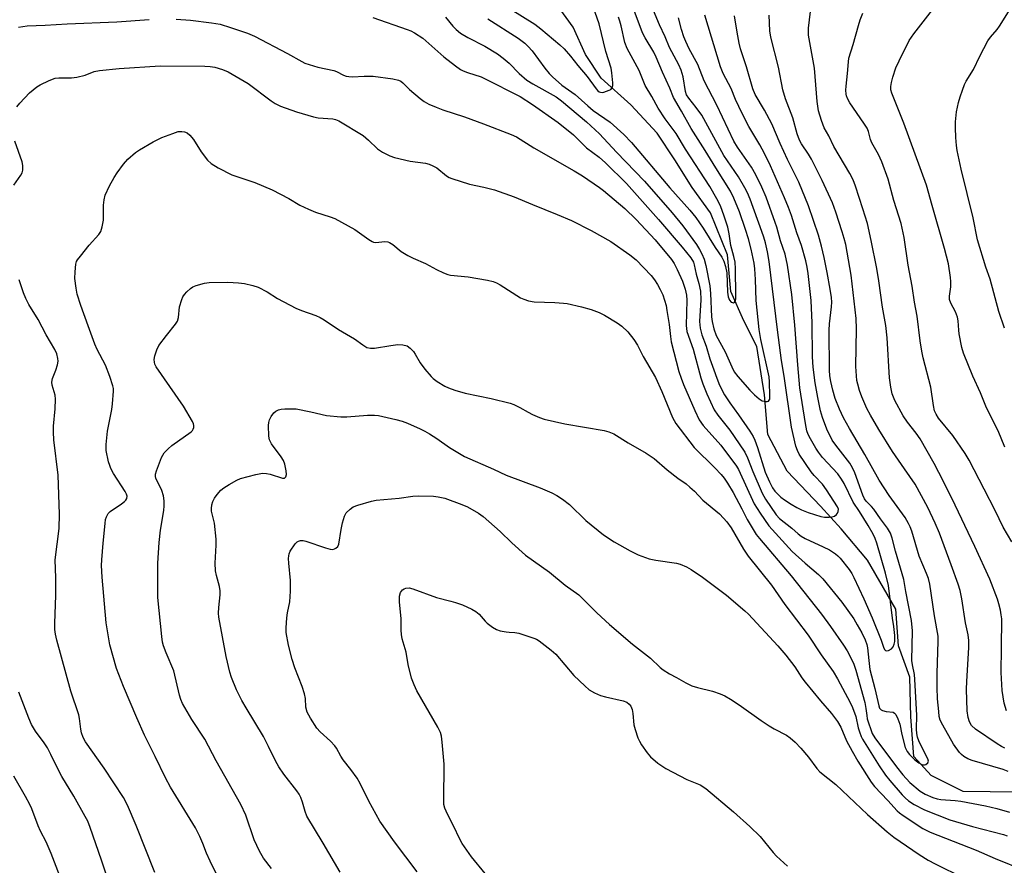
# Model space of a CAD drawing. Units: inches. Extents: x 1159771 to 1165771, y 533460 to 537461.
# Drawn here: x 1160534 to 1160826, y 536229 to 536479 of the extents above; entities that cross this region are included whole.
import ezdxf

# ---------------------------------------------------------------- set-up
doc = ezdxf.new("R2010")
doc.units = ezdxf.units.IN
doc.header["$MEASUREMENT"] = 0
doc.layers.add('HYDRO-Single Line Stream', color=4, linetype='Continuous')
doc.layers.add('Undefined', color=1, linetype='Continuous')

msp = doc.modelspace()

# ---------------------------------------------------------------- linework, layer by layer
at = {"layer": 'HYDRO-Single Line Stream'}
msp.add_lwpolyline([(1160829.56, 536250.32), (1160813.59, 536250.54), (1160804.12, 536255.26), (1160798.97, 536260.9), (1160798.08, 536272.65), (1160797.85, 536284.35), (1160794.47, 536293.66), (1160793.63, 536304.45), (1160785.23, 536318.99), (1160777.44, 536328.31), (1160771.33, 536335.04), (1160761.5, 536345.39), (1160755.73, 536356.25), (1160754.79, 536367.99), (1160752.51, 536382.24), (1160748.62, 536389.84), (1160744.77, 536398.53), (1160743.83, 536409.46), (1160738.77, 536421.84), (1160733.31, 536429.33), (1160728.14, 536437.59), (1160722.96, 536445.51), (1160715.18, 536453.84), (1160706.36, 536461.74), (1160701.71, 536468.76), (1160698.05, 536476.84), (1160693.17, 536483.62)], dxfattribs=at)
at = {"layer": 'Undefined'}
for points, elevation in [([(1160672.93, 536486.4), (1160686.68, 536477.73), (1160688.45, 536476.38), (1160694.14, 536471.62), (1160695.39, 536470.39), (1160697.32, 536468.22), (1160699.41, 536465.54), (1160702.25, 536462.23), (1160704.89, 536458.56), (1160705.4, 536457.98), (1160705.77, 536457.71), (1160706.16, 536457.56), (1160706.66, 536457.53), (1160707.19, 536457.62), (1160708.76, 536458.16), (1160709.21, 536458.43), (1160709.62, 536458.88), (1160709.8, 536459.56), (1160709.8, 536460.41), (1160709.53, 536463.36), (1160709.3, 536464.72), (1160707.79, 536469.66), (1160705.77, 536477.86), (1160701.86, 536489.07)], 292), ([(1160825.96, 536352.51), (1160823.95, 536357.32), (1160820.56, 536364.09), (1160818.73, 536368.56), (1160816.5, 536373.54), (1160813.72, 536380.32), (1160813.22, 536381.99), (1160812.46, 536386), (1160812.31, 536387.16), (1160812.15, 536389.84), (1160811.96, 536390.99), (1160811.36, 536392.57), (1160809.92, 536395.16), (1160809.55, 536396.17), (1160809.53, 536397.15), (1160809.92, 536399.91), (1160809.95, 536401.58), (1160809.89, 536402.71), (1160809.21, 536406.73), (1160808.08, 536411.26), (1160804.38, 536424), (1160802.77, 536430.09), (1160796.06, 536448.46), (1160792.51, 536457.27), (1160792.22, 536458.32), (1160792.15, 536459.3), (1160792.33, 536460.42), (1160792.75, 536462.09), (1160793.67, 536464.81), (1160794.61, 536466.92), (1160797.65, 536472.93), (1160798.94, 536474.91), (1160805.89, 536483.77)], 312), ([(1160825.8, 536387.67), (1160824.13, 536392.69), (1160821.62, 536402.2), (1160820.32, 536405.75), (1160817.85, 536413.86), (1160816.56, 536420.34), (1160813.03, 536434.76), (1160811.86, 536440.33), (1160811.63, 536441.83), (1160811.46, 536444.15), (1160811.31, 536447.06), (1160811.35, 536448.84), (1160811.62, 536451.82), (1160812.26, 536454.57), (1160812.71, 536456.21), (1160813.37, 536458.2), (1160814, 536459.89), (1160814.46, 536460.84), (1160816.67, 536464.33), (1160818.51, 536468.22), (1160820.95, 536472.8), (1160821.73, 536473.92), (1160823.67, 536476.2), (1160824.35, 536477.11), (1160829.5, 536485.43)], 314), ([(1160638.69, 536479.69), (1160648.89, 536476.16), (1160650, 536475.72), (1160651.04, 536475.18), (1160653.49, 536473.55), (1160659.74, 536468.05), (1160663.25, 536465.36), (1160664.71, 536464.34), (1160665.47, 536463.94), (1160666.79, 536463.42), (1160670.79, 536462.12), (1160671.84, 536461.7), (1160682.36, 536456.34), (1160686.05, 536454), (1160693.62, 536448.59), (1160698.15, 536444.95), (1160702, 536441.09), (1160705.79, 536438.39), (1160707.69, 536436.69), (1160713.82, 536430.59), (1160723.38, 536419.87), (1160730.37, 536411.67), (1160732.9, 536408.51), (1160733.67, 536407.23), (1160733.92, 536406.47), (1160734.55, 536403.75), (1160735.33, 536400.92), (1160735.77, 536398.69), (1160735.85, 536396.08), (1160735.5, 536389.72), (1160735.68, 536387.75), (1160736.23, 536385.76), (1160737.42, 536382.34), (1160738.54, 536378.66), (1160739.69, 536375.34), (1160740.58, 536372.86), (1160741.41, 536370.84), (1160742.89, 536367.97), (1160744.47, 536365.61), (1160747.09, 536362.09), (1160750.44, 536357.19), (1160751.4, 536355.63), (1160751.86, 536354.59), (1160752.65, 536352.39), (1160754.97, 536345.09), (1160756.25, 536342.16), (1160757.16, 536340.44), (1160757.83, 536339.48), (1160758.57, 536338.6), (1160759.57, 536337.68), (1160760.69, 536336.84), (1160762.62, 536335.57), (1160764.3, 536334.58), (1160765.71, 536333.88), (1160767.7, 536333.07), (1160771.42, 536331.89), (1160772.54, 536331.75), (1160773.95, 536331.76), (1160774.77, 536331.83), (1160775.51, 536332.06), (1160776.11, 536332.55), (1160776.41, 536332.97), (1160776.62, 536333.42), (1160776.64, 536334.07), (1160776.34, 536334.78), (1160773.14, 536339.8), (1160771.89, 536341.47), (1160769.44, 536344.05), (1160768.57, 536345.16), (1160765, 536350.41), (1160764.48, 536351.44), (1160764.04, 536352.74), (1160762.79, 536358.36), (1160760.53, 536373.53), (1160759.74, 536378.14), (1160758.56, 536387.23), (1160756.13, 536407.48), (1160755.63, 536410.3), (1160755.04, 536412.96), (1160754.58, 536414.66), (1160754, 536416.35), (1160750.52, 536425.95), (1160749.72, 536427.8), (1160748.93, 536429.31), (1160747.08, 536432.5), (1160742.68, 536438.89), (1160736.17, 536450.75), (1160734.55, 536453.11), (1160732.32, 536455.81), (1160731.68, 536456.82), (1160731.38, 536457.85), (1160730.64, 536462.13), (1160730.03, 536464.07), (1160729.35, 536465.65), (1160726.63, 536470.84), (1160725.28, 536473.99), (1160723.6, 536477.58), (1160721.9, 536481.83)], 298), ([(1160660.26, 536479.8), (1160662.37, 536477.16), (1160663.36, 536476.19), (1160664.64, 536475.12), (1160666.86, 536473.79), (1160671.87, 536471.24), (1160675.62, 536468.97), (1160677.29, 536467.72), (1160679.14, 536466.21), (1160682.02, 536463.15), (1160684.38, 536461.16), (1160686.15, 536460.03), (1160693.02, 536456.21), (1160694.65, 536455.07), (1160702.02, 536448.77), (1160705.86, 536445.29), (1160710.9, 536439.83), (1160719.16, 536431.28), (1160727.42, 536421.86), (1160730.53, 536418), (1160734.59, 536412.49), (1160735.49, 536411.03), (1160736.15, 536409.72), (1160736.85, 536408.1), (1160737.41, 536406.28), (1160738.53, 536400.29), (1160738.78, 536397.99), (1160739, 536391.08), (1160739.2, 536389.71), (1160739.69, 536387.55), (1160740.42, 536385.58), (1160743.14, 536380.7), (1160745.09, 536376.26), (1160745.8, 536374.81), (1160746.82, 536373.42), (1160750.38, 536369.35), (1160751.82, 536367.93), (1160753.13, 536366.79), (1160754.08, 536366.22), (1160755.1, 536365.99), (1160755.57, 536366), (1160755.95, 536366.13), (1160756.28, 536366.64), (1160756.37, 536367.69), (1160756.27, 536371.86), (1160756.15, 536373.25), (1160753.64, 536384.36), (1160753.18, 536387.29), (1160752.32, 536395.87), (1160752.11, 536402.13), (1160751.88, 536405.29), (1160751.67, 536406.94), (1160750.79, 536411.07), (1160749.98, 536414.15), (1160749.14, 536416.95), (1160747.33, 536422.16), (1160745.7, 536426.22), (1160744.65, 536428.26), (1160740.29, 536435.17), (1160737.21, 536440.34), (1160733.04, 536446.8), (1160730.18, 536452.02), (1160727.79, 536456.02), (1160726.66, 536458.81), (1160724.53, 536463.57), (1160722.69, 536468.01), (1160721.93, 536469.43), (1160719.36, 536473.7), (1160718.62, 536475.15), (1160716.13, 536481.82)], 296), ([(1160826.46, 536274.42), (1160825.76, 536276.63), (1160825.13, 536280.43), (1160824.86, 536285.69), (1160824.98, 536293.01), (1160825.01, 536301.58), (1160824.9, 536302.85), (1160824.66, 536304.18), (1160824.18, 536306.06), (1160823.73, 536307.42), (1160821.48, 536313.38), (1160817.06, 536323.02), (1160810.26, 536337.36), (1160806.41, 536345.01), (1160805, 536347.65), (1160800.85, 536354.91), (1160799.69, 536356.63), (1160797.16, 536359.84), (1160795.85, 536361.74), (1160793.35, 536366.29), (1160792.59, 536368.27), (1160792.15, 536370.22), (1160791.78, 536372.97), (1160791.08, 536384.82), (1160790.73, 536388.46), (1160789.73, 536393.91), (1160788.63, 536401.74), (1160788.05, 536405.34), (1160786.37, 536413.71), (1160785.22, 536418.69), (1160783.92, 536423.03), (1160781.7, 536429.74), (1160781, 536431.6), (1160780.03, 536433.48), (1160775.32, 536441.55), (1160773.8, 536444.67), (1160772.45, 536447.08), (1160771.61, 536449.25), (1160770.78, 536452.04), (1160770.39, 536454.84), (1160769.54, 536464.68), (1160767.78, 536474.52), (1160767.79, 536476.53), (1160768.34, 536481.53)], 308), ([(1160828.06, 536324.39), (1160825.43, 536328.73), (1160823.11, 536333.76), (1160819.8, 536340.02), (1160815.41, 536348.58), (1160814.2, 536350.57), (1160810.53, 536355.94), (1160806.29, 536361.09), (1160805.59, 536362.23), (1160805.16, 536363.22), (1160804.81, 536364.81), (1160804.01, 536370.27), (1160801.75, 536378.95), (1160801.33, 536380.91), (1160800.84, 536384), (1160799.99, 536391.25), (1160799.17, 536395.46), (1160798.49, 536400.14), (1160797.27, 536406.38), (1160796.17, 536414.56), (1160795.21, 536418.66), (1160793.11, 536425.52), (1160791.37, 536431.84), (1160789.51, 536437), (1160788.51, 536439.18), (1160786.54, 536442.61), (1160786.18, 536443.56), (1160785.6, 536445.97), (1160785.16, 536446.99), (1160784.22, 536448.46), (1160780.04, 536454.47), (1160779.29, 536455.71), (1160779.01, 536456.49), (1160778.91, 536457.06), (1160778.85, 536458.23), (1160778.9, 536459.36), (1160779.36, 536463.14), (1160779.59, 536466.61), (1160779.74, 536467.66), (1160781.04, 536471.7), (1160782.59, 536477.36), (1160783.12, 536479.04), (1160783.84, 536480.98)], 310), ([(1160533.26, 536453.23), (1160534.18, 536454.38), (1160537.04, 536457.41), (1160539.18, 536459.17), (1160540.14, 536459.74), (1160542.8, 536461.01), (1160544.6, 536461.71), (1160545.71, 536461.86), (1160549.44, 536461.86), (1160551.06, 536462.02), (1160553.48, 536462.61), (1160556.15, 536463.74), (1160557.76, 536464.06), (1160563.61, 536464.61), (1160575.7, 536465.45), (1160588.91, 536465.34), (1160590.57, 536465.2), (1160591.95, 536464.97), (1160594.22, 536464.28), (1160595.86, 536463.6), (1160601.73, 536460.15), (1160608.55, 536455.01), (1160609.8, 536454.27), (1160611.39, 536453.5), (1160616.06, 536451.8), (1160621.11, 536450.28), (1160622.53, 536450.02), (1160626.83, 536449.68), (1160627.64, 536449.48), (1160628.61, 536449.07), (1160635.85, 536444.73), (1160637.43, 536443.42), (1160640.11, 536440.78), (1160641.6, 536439.81), (1160643.72, 536438.71), (1160645.13, 536438.25), (1160649.8, 536437.2), (1160654.31, 536436.53), (1160655.45, 536436.26), (1160656.45, 536435.83), (1160657.65, 536435.15), (1160660.58, 536432.8), (1160661.31, 536432.35), (1160662.11, 536432.02), (1160667.39, 536430.32), (1160671.63, 536429.46), (1160674.76, 536428.72), (1160680.6, 536426.61), (1160686.04, 536424.3), (1160693.31, 536421.4), (1160697.54, 536419.55), (1160703.36, 536416.59), (1160709.24, 536413.41), (1160714.86, 536409.43), (1160716.73, 536407.96), (1160721.13, 536403.33), (1160722.17, 536401.99), (1160723.07, 536400.65), (1160723.86, 536399.2), (1160724.59, 536397.58), (1160725.57, 536394.41), (1160725.85, 536392.98), (1160726.48, 536388.75), (1160726.86, 536385.24), (1160727.11, 536383.63), (1160729.35, 536374.88), (1160730.01, 536372.93), (1160730.79, 536371.02), (1160734.09, 536363.37), (1160735.43, 536360.59), (1160736.6, 536358.93), (1160741.82, 536353.03), (1160746.43, 536346.84), (1160747, 536345.83), (1160751.71, 536335.71), (1160753.43, 536332.89), (1160756.05, 536329.13), (1160762.99, 536321.61), (1160766.77, 536318.13), (1160770.7, 536314.8), (1160772.04, 536313.47), (1160777.66, 536306.57), (1160781.18, 536301.61), (1160782.22, 536299.89), (1160783.55, 536297.46), (1160784.6, 536295.36), (1160785.09, 536294.07), (1160785.3, 536293.03), (1160785.63, 536289.31), (1160785.99, 536286.67), (1160787.48, 536281.02), (1160788.65, 536275.83), (1160788.86, 536275.19), (1160789.27, 536274.68), (1160789.72, 536274.45), (1160790.79, 536274.18), (1160792.86, 536273.95), (1160793.29, 536273.68), (1160793.61, 536273.28), (1160794.25, 536272.03), (1160794.86, 536270.39), (1160795.46, 536267.42), (1160796.46, 536263.51), (1160796.98, 536262.35), (1160797.66, 536261.43), (1160798.25, 536260.81), (1160799.32, 536259.88), (1160800.44, 536259.01), (1160801.14, 536258.58), (1160801.64, 536258.4), (1160802.16, 536258.38), (1160802.59, 536258.52), (1160803.1, 536258.94), (1160803.29, 536259.5), (1160803.16, 536260.2), (1160801.67, 536263.03), (1160800.51, 536265.46), (1160800.08, 536266.56), (1160799.85, 536267.63), (1160799.77, 536268.98), (1160799.89, 536273.06), (1160799.32, 536283.66), (1160799.14, 536285.11), (1160798.56, 536287.98), (1160798.43, 536289.31), (1160798.55, 536298.08), (1160798.29, 536301.14), (1160796.61, 536309.72), (1160795.99, 536313.31), (1160793.56, 536321.71), (1160792.57, 536325.5), (1160792.06, 536326.99), (1160791.18, 536328.46), (1160789.09, 536331.26), (1160787.13, 536334.09), (1160786.45, 536334.89), (1160784.91, 536336.44), (1160784.33, 536337.2), (1160783.84, 536338.27), (1160781.48, 536344.85), (1160780.83, 536346.37), (1160779.98, 536347.7), (1160775.87, 536353.03), (1160774.83, 536354.56), (1160773.19, 536357.81), (1160771.9, 536361.29), (1160771.37, 536363.23), (1160770.52, 536367.18), (1160769.78, 536371.56), (1160769.18, 536376.2), (1160768.97, 536379.25), (1160768.82, 536389.25), (1160768.56, 536395.86), (1160767.7, 536403.93), (1160767.39, 536405.81), (1160766.95, 536407.65), (1160765.68, 536412.21), (1160764.28, 536415.99), (1160762.73, 536421.08), (1160761.88, 536423.49), (1160760.69, 536426.33), (1160756.49, 536435.76), (1160754.74, 536439.41), (1160753.37, 536442), (1160750.09, 536447.44), (1160748.09, 536451.27), (1160746.14, 536455.46), (1160744.86, 536458.72), (1160742.5, 536463.17), (1160741.69, 536465.14), (1160737.03, 536480.41)], 302), ([(1160533.76, 536476.9), (1160536.32, 536477.26), (1160541.64, 536477.44), (1160548.18, 536477.83), (1160562.83, 536478.48), (1160572.42, 536479.17)], 300), ([(1160580.43, 536479.2), (1160584.67, 536478.96), (1160590.92, 536478.18), (1160593.45, 536477.75), (1160596.58, 536476.8), (1160601.62, 536475.04), (1160603.65, 536474.22), (1160613.48, 536469.08), (1160617.63, 536466.7), (1160618.59, 536466.22), (1160622.42, 536465), (1160627.2, 536464.04), (1160627.98, 536463.72), (1160629.99, 536462.68), (1160630.78, 536462.39), (1160631.6, 536462.23), (1160632.72, 536462.15), (1160636.17, 536462.39), (1160638.78, 536462.38), (1160644.6, 536461.53), (1160646.3, 536461.17), (1160646.98, 536460.85), (1160647.58, 536460.41), (1160649.57, 536458.39), (1160652.76, 536455.7), (1160653.91, 536454.86), (1160655.34, 536454.05), (1160657.46, 536453.12), (1160659.41, 536452.39), (1160665.89, 536450.28), (1160671.52, 536448.27), (1160679.72, 536445.08), (1160681.32, 536444.34), (1160686.43, 536441.13), (1160698.36, 536434.33), (1160700.78, 536432.8), (1160705.85, 536429.39), (1160707.03, 536428.51), (1160713.4, 536423.15), (1160716.75, 536419.94), (1160722.34, 536413.84), (1160727.17, 536408.09), (1160727.98, 536406.84), (1160728.87, 536405.04), (1160730.41, 536401.65), (1160731.27, 536399.28), (1160731.62, 536397.52), (1160731.77, 536396.04), (1160731.58, 536388.49), (1160731.72, 536386.75), (1160733.58, 536381.52), (1160735.89, 536373.05), (1160736.48, 536371.18), (1160737.65, 536368.31), (1160739.87, 536363.52), (1160740.88, 536361.99), (1160744.44, 536357.51), (1160747.29, 536353.48), (1160748.93, 536351.01), (1160749.74, 536349.33), (1160751.26, 536345.24), (1160754.03, 536338.83), (1160755.08, 536337.08), (1160758.18, 536332.46), (1160759.23, 536331.32), (1160762.88, 536328.46), (1160764.71, 536326.81), (1160765.57, 536326.12), (1160766.79, 536325.44), (1160772.17, 536322.97), (1160774.01, 536322.02), (1160775.76, 536320.91), (1160776.44, 536320.33), (1160777.16, 536319.57), (1160779.81, 536316.26), (1160780.58, 536315.06), (1160781.19, 536313.88), (1160784.2, 536307.57), (1160786.67, 536301.94), (1160789.31, 536295.35), (1160789.99, 536293.23), (1160790.29, 536292.51), (1160790.59, 536292.21), (1160790.77, 536292.16), (1160791.45, 536292.26), (1160792.39, 536292.75), (1160792.89, 536293.35), (1160793.2, 536294.08), (1160793.39, 536294.87), (1160793.37, 536296.65), (1160793.09, 536299.31), (1160792.62, 536301.83), (1160791.46, 536311.47), (1160790.57, 536315.12), (1160788.03, 536324.07), (1160787.58, 536325.39), (1160786.96, 536326.69), (1160785.49, 536329.25), (1160782.9, 536333.37), (1160781, 536336.15), (1160778.37, 536341.66), (1160777.6, 536343.04), (1160776.45, 536344.58), (1160771.93, 536349.45), (1160770.71, 536350.97), (1160769.94, 536352.16), (1160768.39, 536354.97), (1160767.72, 536356.26), (1160767.32, 536357.28), (1160766.86, 536359.43), (1160765.2, 536370.02), (1160764.6, 536376.81), (1160763.78, 536388.64), (1160762.82, 536397.71), (1160761.57, 536406.36), (1160760.87, 536409.65), (1160759.46, 536413.59), (1160758.38, 536417.67), (1160757.93, 536419.05), (1160755.21, 536426.54), (1160753.95, 536429.49), (1160752.18, 536433.1), (1160750.89, 536435.35), (1160746.74, 536441.31), (1160745.7, 536443.08), (1160740.62, 536453.79), (1160736.88, 536460.97), (1160734.95, 536465.81), (1160732.46, 536470.48), (1160731.43, 536472.64), (1160730.89, 536473.98), (1160730.18, 536476.16), (1160729.24, 536479.59)], 300), ([(1160672.76, 536479.34), (1160681.76, 536473.55), (1160683.73, 536472.09), (1160684.74, 536471.12), (1160685.87, 536469.81), (1160689.65, 536464.68), (1160690.93, 536463.11), (1160691.95, 536462.11), (1160694.75, 536459.69), (1160698.7, 536456.88), (1160702.36, 536453.59), (1160704.03, 536452.2), (1160708.98, 536448.68), (1160713.05, 536445.08), (1160715.32, 536442.71), (1160726.75, 536429.28), (1160732.67, 536422.64), (1160734.4, 536420.46), (1160736.61, 536417.29), (1160740.14, 536411.65), (1160742.06, 536408.76), (1160742.72, 536407.59), (1160743.22, 536406.02), (1160743.59, 536404.07), (1160743.78, 536398.37), (1160744, 536396.98), (1160744.42, 536396), (1160744.87, 536395.46), (1160745.22, 536395.28), (1160745.58, 536395.26), (1160745.86, 536395.4), (1160746.05, 536395.69), (1160746.22, 536396.37), (1160746.27, 536397.51), (1160746.16, 536405.32), (1160746.02, 536407.28), (1160745.68, 536408.95), (1160744.77, 536412.18), (1160744.25, 536415.69), (1160743.85, 536417.63), (1160742.84, 536420.85), (1160741.71, 536423.9), (1160740.66, 536426.06), (1160738.54, 536429.63), (1160731.31, 536440.76), (1160728.61, 536445.34), (1160725.36, 536449.71), (1160723.29, 536452.9), (1160721.38, 536456.3), (1160719.42, 536459.58), (1160717.65, 536464), (1160714.09, 536470.58), (1160713.41, 536472.33), (1160712.33, 536477.2), (1160711.92, 536478.61), (1160711.45, 536479.86)], 294), ([(1160826.94, 536256.45), (1160825.45, 536257.03), (1160816.29, 536259.67), (1160814.98, 536260.2), (1160813.77, 536260.9), (1160813.12, 536261.46), (1160812.55, 536262.07), (1160810.77, 536264.55), (1160807.56, 536270.12), (1160806.82, 536271.66), (1160806.54, 536272.7), (1160806.35, 536274.15), (1160806.04, 536277.93), (1160805.91, 536281.33), (1160805.91, 536285.48), (1160806.21, 536295.06), (1160806.19, 536296.5), (1160805.07, 536302.5), (1160803.68, 536311.89), (1160803.34, 536313.54), (1160802.79, 536315.1), (1160800.58, 536320.14), (1160798.35, 536327.56), (1160797.89, 536328.89), (1160797.44, 536329.9), (1160796.39, 536331.6), (1160791.67, 536338.13), (1160788.7, 536342.71), (1160784.5, 536350.31), (1160779.92, 536358.04), (1160778.2, 536361.14), (1160776.95, 536363.74), (1160775.69, 536366.9), (1160774.99, 536369.33), (1160774.44, 536371.9), (1160774.14, 536373.62), (1160774, 536375.31), (1160773.86, 536387.12), (1160773.98, 536388.99), (1160774.59, 536394.06), (1160774.65, 536395.46), (1160774.58, 536396.81), (1160774.23, 536399.24), (1160773.31, 536404.21), (1160772.43, 536408.62), (1160771.66, 536411.97), (1160770.74, 536415.27), (1160767.8, 536423.94), (1160764.91, 536430.95), (1160761.6, 536437.63), (1160759.36, 536442.44), (1160756.93, 536448.21), (1160754.75, 536452.23), (1160752.02, 536456.95), (1160751.31, 536458.63), (1160749.43, 536465.13), (1160747.63, 536470.46), (1160747.22, 536472.16), (1160746.62, 536475.35), (1160745.84, 536480.18)], 304), ([(1160825.94, 536263.31), (1160824.95, 536263.84), (1160823.7, 536264.65), (1160817.28, 536268.97), (1160816.12, 536270.07), (1160815.45, 536271.13), (1160815.04, 536272.37), (1160814.75, 536274.36), (1160814.6, 536280.75), (1160814.65, 536283.06), (1160815.24, 536293.16), (1160815.25, 536295.18), (1160815.04, 536296.9), (1160814.34, 536300.43), (1160813.22, 536307.56), (1160812.68, 536309.99), (1160812.11, 536311.88), (1160810.09, 536317.66), (1160806.59, 536326.95), (1160805.34, 536329.95), (1160803.12, 536334.64), (1160799.41, 536341.47), (1160796.18, 536346.02), (1160792.66, 536351.16), (1160788.59, 536357.74), (1160786.17, 536361.91), (1160785.08, 536363.95), (1160783.56, 536367.37), (1160782.88, 536369.24), (1160782.36, 536371.12), (1160782.14, 536372.23), (1160781.83, 536376.36), (1160782.02, 536387.49), (1160781.93, 536390.6), (1160780.39, 536403.41), (1160778.8, 536412.45), (1160778.38, 536414.3), (1160777.8, 536416.28), (1160775.89, 536422.09), (1160774.88, 536424.78), (1160771.84, 536431.43), (1160768.65, 536437.75), (1160767.78, 536439.26), (1160765.69, 536442.31), (1160765.16, 536443.35), (1160764.46, 536445.29), (1160763.1, 536449.96), (1160760.95, 536455.61), (1160760.14, 536458.26), (1160758.85, 536465.03), (1160756.65, 536473.93), (1160756.34, 536475.75), (1160756.11, 536480.37)], 306), ([(1160593.33, 536224.26), (1160590.5, 536229.85), (1160589.44, 536232.26), (1160588.36, 536235.12), (1160587.47, 536237.18), (1160586.16, 536239.72), (1160578.81, 536251.82), (1160577.33, 536254.55), (1160574.18, 536260.82), (1160571.09, 536267.13), (1160568.8, 536272.29), (1160564.81, 536281.55), (1160562.78, 536286.93), (1160560.77, 536293.9), (1160559.67, 536300.49), (1160558.55, 536313.94), (1160558.37, 536317.41), (1160558.39, 536319.14), (1160558.79, 536324.03), (1160559.39, 536329.88), (1160559.56, 536331.04), (1160559.8, 536331.86), (1160560.33, 536332.82), (1160560.91, 536333.42), (1160564.28, 536335.68), (1160565.19, 536336.4), (1160565.57, 536336.81), (1160565.84, 536337.26), (1160565.92, 536337.91), (1160565.72, 536338.57), (1160565.34, 536339.29), (1160561.91, 536344.69), (1160561.06, 536346.19), (1160560.75, 536346.99), (1160560.44, 536348.1), (1160559.72, 536351.5), (1160559.72, 536353.21), (1160560.1, 536357.2), (1160561.38, 536363.61), (1160561.62, 536365.33), (1160561.91, 536369.04), (1160561.86, 536369.87), (1160561.7, 536370.67), (1160560.79, 536373.42), (1160559.47, 536376.73), (1160557.02, 536381.4), (1160556.31, 536382.94), (1160554.42, 536388.37), (1160552.18, 536394.42), (1160551.16, 536397.81), (1160550.78, 536399.53), (1160550.43, 536402.39), (1160550.49, 536404.38), (1160550.74, 536406.62), (1160550.96, 536407.41), (1160551.22, 536407.91), (1160552.07, 536409.08), (1160554.67, 536412.27), (1160557.51, 536415.42), (1160558.09, 536416.35), (1160558.52, 536417.71), (1160558.91, 536419.71), (1160558.96, 536420.59), (1160558.89, 536424.14), (1160559.11, 536425.76), (1160559.46, 536427.1), (1160560.7, 536429.82), (1160562.08, 536432.31), (1160563.01, 536433.73), (1160564.88, 536436.25), (1160566.16, 536437.79), (1160568.4, 536439.75), (1160569.6, 536440.55), (1160573.59, 536442.85), (1160576.19, 536444.15), (1160579.42, 536445.4), (1160581.05, 536445.92), (1160582.13, 536445.97), (1160582.92, 536445.81), (1160583.67, 536445.53), (1160584.52, 536444.86), (1160585.59, 536443.54), (1160587.83, 536439.97), (1160589.71, 536437.45), (1160590.78, 536436.52), (1160592.93, 536435.23), (1160596.98, 536433.12), (1160603.78, 536430.88), (1160608.88, 536428.64), (1160613.81, 536426.12), (1160617.05, 536424.16), (1160619.63, 536422.97), (1160621.74, 536422.1), (1160626.09, 536420.69), (1160627.42, 536420.15), (1160633.37, 536416.95), (1160637.48, 536413.98), (1160638.47, 536413.38), (1160638.94, 536413.21), (1160639.59, 536413.11), (1160642.29, 536413.38), (1160643.12, 536413.25), (1160643.65, 536413.06), (1160644.62, 536412.46), (1160647.15, 536410.46), (1160649.12, 536409.26), (1160650.66, 536408.48), (1160654.34, 536406.86), (1160657.55, 536405.09), (1160659.62, 536404.13), (1160660.94, 536403.6), (1160661.76, 536403.38), (1160666.97, 536402.94), (1160672.67, 536401.95), (1160674.34, 536401.54), (1160675.38, 536401.13), (1160676.39, 536400.59), (1160682.44, 536396.7), (1160683.47, 536396.26), (1160684.84, 536395.84), (1160686.54, 536395.53), (1160692.61, 536395.3), (1160695.19, 536395.14), (1160696.33, 536394.99), (1160700.57, 536393.98), (1160703.37, 536393.21), (1160705.81, 536392.32), (1160707.35, 536391.53), (1160711.08, 536389.3), (1160712.44, 536388.31), (1160714.24, 536386.62), (1160716.02, 536384.34), (1160717.13, 536382.66), (1160718.84, 536379.29), (1160722.44, 536373.08), (1160724.31, 536369), (1160727.52, 536361.21), (1160728.47, 536359.48), (1160733.91, 536352.34), (1160740.01, 536346.34), (1160741.92, 536344.33), (1160742.82, 536343.24), (1160743.79, 536341.83), (1160745.43, 536339.01), (1160748.05, 536334.23), (1160749.57, 536331.04), (1160752.28, 536326.62), (1160753.25, 536325.39), (1160762.62, 536314.36), (1160771.6, 536303.05), (1160774.34, 536299.33), (1160778.13, 536293.85), (1160779.19, 536292.12), (1160780.4, 536289.92), (1160781.18, 536288.2), (1160781.83, 536286.39), (1160784.47, 536276.81), (1160784.81, 536275.1), (1160785.02, 536273.04), (1160785.21, 536272.05), (1160786.63, 536267.7), (1160787.44, 536266.37), (1160793.82, 536257.78), (1160795.69, 536255.44), (1160797.81, 536253.2), (1160800.85, 536250.61), (1160802.33, 536249.71), (1160804.65, 536248.76), (1160805.94, 536248.36), (1160806.97, 536248.16), (1160811.2, 536247.87), (1160812.92, 536247.64), (1160820.23, 536246.23), (1160823.54, 536245.44), (1160827.32, 536244.34)], 304), ([(1160532.35, 536430.1), (1160534.46, 536432.98), (1160534.85, 536433.74), (1160535, 536434.5), (1160534.99, 536435.84), (1160534.78, 536436.95), (1160532.65, 536443.1)], 302), ([(1160574.17, 536226.53), (1160568.6, 536240.41), (1160566, 536246.42), (1160564.81, 536248.68), (1160559.08, 536257.4), (1160553.6, 536265.21), (1160552.92, 536266.51), (1160552.4, 536267.89), (1160552.17, 536268.97), (1160551.85, 536272.09), (1160551.63, 536273.19), (1160549.26, 536280.18), (1160545.1, 536295.33), (1160544.73, 536297.05), (1160544.54, 536298.5), (1160544.52, 536300.26), (1160544.83, 536308.59), (1160544.84, 536313.78), (1160544.65, 536319.14), (1160545.81, 536328.38), (1160545.88, 536332.65), (1160545.5, 536344.18), (1160544.24, 536354.62), (1160544.06, 536356.94), (1160544.09, 536358.73), (1160544.62, 536363.79), (1160544.74, 536366.72), (1160544.58, 536367.84), (1160543.68, 536370.79), (1160543.59, 536371.76), (1160543.83, 536372.83), (1160544.77, 536375.24), (1160545.28, 536376.86), (1160545.49, 536377.94), (1160545.44, 536378.76), (1160545.07, 536380.1), (1160544.49, 536381.42), (1160541.98, 536385.77), (1160539.57, 536390.28), (1160536.81, 536394.7), (1160535.91, 536396.53), (1160535.26, 536398.15), (1160533.95, 536401.99)], 302), ([(1160608.73, 536227.66), (1160606.29, 536230.77), (1160605.14, 536232.8), (1160603.56, 536236.22), (1160601.1, 536243.48), (1160599.64, 536246.66), (1160592.29, 536259.56), (1160588.93, 536266.03), (1160585.13, 536271.81), (1160582.34, 536276.56), (1160581.87, 536277.71), (1160581.48, 536279.03), (1160579.73, 536286.18), (1160577.45, 536291.52), (1160576.66, 536293.59), (1160576.39, 536294.68), (1160576.16, 536296.38), (1160575.06, 536307.97), (1160574.97, 536315.55), (1160575.06, 536318.16), (1160575.43, 536324.21), (1160575.83, 536327.88), (1160576.78, 536333.68), (1160576.91, 536335.14), (1160576.93, 536336.59), (1160576.72, 536338.01), (1160576.2, 536339.66), (1160574.4, 536343.29), (1160574.29, 536343.77), (1160574.32, 536344.45), (1160574.62, 536345.48), (1160576.11, 536349.36), (1160576.46, 536350.1), (1160576.94, 536350.78), (1160578.11, 536352), (1160579.19, 536352.93), (1160584.86, 536357), (1160585.24, 536357.4), (1160585.5, 536357.84), (1160585.64, 536358.33), (1160585.68, 536358.84), (1160585.59, 536359.35), (1160585.29, 536360.08), (1160582.65, 536364.59), (1160574.5, 536376.3), (1160574.14, 536377.09), (1160574.02, 536377.61), (1160573.98, 536378.4), (1160574.12, 536379.47), (1160574.71, 536381.29), (1160575.34, 536382.53), (1160577.56, 536385.58), (1160580.23, 536388.91), (1160580.83, 536389.83), (1160581.13, 536390.87), (1160581.42, 536394.03), (1160582.09, 536396.19), (1160582.44, 536396.96), (1160582.9, 536397.65), (1160583.65, 536398.49), (1160584.68, 536399.45), (1160585.35, 536399.93), (1160586.37, 536400.35), (1160588.84, 536400.99), (1160590.23, 536401.23), (1160595.72, 536401.34), (1160598.93, 536401.15), (1160600.66, 536400.95), (1160603.16, 536400.39), (1160604.78, 536399.86), (1160607.39, 536398.43), (1160610.45, 536396.45), (1160615.94, 536393.62), (1160617.56, 536392.91), (1160621.78, 536391.47), (1160623.08, 536390.88), (1160624.34, 536390.16), (1160628.56, 536387.36), (1160633.26, 536384.57), (1160635.78, 536382.73), (1160636.98, 536382.03), (1160638.05, 536381.8), (1160639.18, 536381.82), (1160644.09, 536382.61), (1160646.16, 536382.86), (1160647.56, 536382.79), (1160648.86, 536382.44), (1160649.78, 536381.83), (1160650.77, 536380.83), (1160651.3, 536379.99), (1160652.72, 536377.4), (1160654.13, 536375.58), (1160655.99, 536373.38), (1160656.62, 536372.8), (1160657.81, 536371.95), (1160660.05, 536370.54), (1160661.09, 536370.01), (1160663.02, 536369.36), (1160666.05, 536368.48), (1160673.74, 536366.85), (1160679.38, 536365.5), (1160680.44, 536365.09), (1160682.23, 536364.25), (1160684.72, 536362.83), (1160686.01, 536362.19), (1160688.12, 536361.25), (1160689.5, 536360.77), (1160695.61, 536359.35), (1160707.29, 536357.36), (1160708.63, 536357), (1160710.13, 536356.41), (1160714.38, 536353.74), (1160719.68, 536350.69), (1160722.04, 536349.07), (1160725.93, 536345.75), (1160729.11, 536343.31), (1160731.51, 536341.57), (1160732.65, 536340.63), (1160733.97, 536339.43), (1160736.52, 536336.74), (1160741.39, 536332.73), (1160742.64, 536331.47), (1160743.55, 536330.4), (1160744.84, 536328.59), (1160748.55, 536322.3), (1160749.92, 536320.23), (1160756.82, 536311.59), (1160760.75, 536305.88), (1160767.65, 536296.79), (1160771.55, 536290.98), (1160775.05, 536286), (1160776.34, 536283.81), (1160780.11, 536276.82), (1160780.79, 536275.38), (1160781.84, 536272.67), (1160782.54, 536269.31), (1160782.85, 536268.18), (1160783.36, 536266.81), (1160783.77, 536266.02), (1160788.67, 536258.07), (1160790.57, 536255.3), (1160791.86, 536253.71), (1160795.57, 536249.49), (1160796.38, 536248.66), (1160797.44, 536247.77), (1160799.09, 536246.67), (1160802.13, 536245.02), (1160809.64, 536242.09), (1160816.4, 536240.1), (1160825.55, 536237.72), (1160826.61, 536237.38)], 306), ([(1160629.01, 536226.59), (1160624.02, 536235.2), (1160619.15, 536243.22), (1160618.62, 536244.53), (1160617.91, 536247.34), (1160617.37, 536248.7), (1160616.85, 536249.75), (1160616.22, 536250.7), (1160612.3, 536255.62), (1160610.87, 536257.75), (1160609.9, 536259.53), (1160607.83, 536263.84), (1160606.29, 536266.75), (1160601.15, 536275.27), (1160599.93, 536277.43), (1160598.33, 536280.59), (1160596.82, 536284.22), (1160596.35, 536285.84), (1160595.28, 536290.45), (1160593.08, 536302.15), (1160593.02, 536303.29), (1160593.07, 536304.98), (1160593.44, 536308.72), (1160593.48, 536309.88), (1160593.29, 536311.19), (1160592.35, 536314.5), (1160592.15, 536315.87), (1160592.04, 536318.09), (1160592.27, 536323.47), (1160592.26, 536325.25), (1160591.81, 536329.97), (1160590.93, 536333.54), (1160590.92, 536334.3), (1160591.05, 536335.36), (1160591.33, 536336.39), (1160591.78, 536337.35), (1160592.59, 536338.47), (1160593.7, 536339.71), (1160594.61, 536340.43), (1160596.12, 536341.37), (1160598.42, 536342.73), (1160599.49, 536343.22), (1160604.05, 536344.4), (1160606.06, 536344.76), (1160607.18, 536344.71), (1160608.3, 536344.52), (1160611.91, 536343.29), (1160612.56, 536343.33), (1160612.96, 536343.67), (1160613.09, 536344.35), (1160612.99, 536345.45), (1160612.62, 536347.47), (1160612.29, 536348.48), (1160611.59, 536349.63), (1160608.65, 536353.44), (1160608.1, 536354.64), (1160607.87, 536355.68), (1160607.83, 536358.9), (1160607.9, 536359.77), (1160608.1, 536360.58), (1160608.59, 536361.54), (1160609.37, 536362.64), (1160609.98, 536363.15), (1160610.72, 536363.49), (1160611.52, 536363.71), (1160612.64, 536363.85), (1160616.03, 536363.81), (1160620.39, 536362.96), (1160624.98, 536361.87), (1160629.26, 536361.49), (1160631, 536361.49), (1160637.17, 536361.91), (1160639.21, 536361.94), (1160640.36, 536361.85), (1160645.54, 536360.7), (1160647.38, 536360.2), (1160648.99, 536359.6), (1160652.77, 536357.91), (1160654.08, 536357.25), (1160655.55, 536356.37), (1160657.71, 536354.99), (1160661.47, 536352.34), (1160664.39, 536350.56), (1160665.89, 536349.75), (1160674.51, 536345.97), (1160678.22, 536344.17), (1160688.33, 536340.39), (1160691.74, 536338.94), (1160693.27, 536338.2), (1160694.94, 536337.08), (1160696.99, 536335.52), (1160701.86, 536330.79), (1160707.08, 536326.47), (1160710.25, 536324.41), (1160714.92, 536321.78), (1160717.3, 536320.63), (1160720.54, 536319.35), (1160722.56, 536318.96), (1160728.72, 536318.1), (1160729.79, 536317.78), (1160731.59, 536317.03), (1160733.06, 536316.22), (1160736.37, 536314), (1160743.49, 536308.66), (1160748.9, 536304.03), (1160749.99, 536303.01), (1160758.67, 536293.65), (1160761.05, 536290.88), (1160763.7, 536287.41), (1160765.8, 536284.19), (1160766.76, 536282.87), (1160771.31, 536277.3), (1160774.61, 536273.56), (1160776.4, 536271.2), (1160777.37, 536269.5), (1160779.08, 536265.54), (1160780.67, 536262.43), (1160782.4, 536259.51), (1160786.33, 536253.25), (1160787.38, 536251.99), (1160791.33, 536247.81), (1160794.08, 536244.77), (1160794.77, 536244.13), (1160795.83, 536243.37), (1160801.69, 536239.55), (1160803.78, 536238.45), (1160817.42, 536233.09), (1160823.05, 536230.68), (1160831.89, 536227.11)], 308), ([(1160651.82, 536226.7), (1160645.15, 536235.56), (1160640.82, 536241.66), (1160637.5, 536247.61), (1160634.93, 536252.9), (1160634.05, 536254.41), (1160632.17, 536257.02), (1160629.88, 536259.85), (1160629.19, 536260.99), (1160627.97, 536263.28), (1160627.49, 536263.98), (1160626.16, 536265.39), (1160623.13, 536268.15), (1160622.13, 536269.22), (1160620.22, 536272.22), (1160619.24, 536274.02), (1160618.88, 536275.42), (1160618.74, 536278.03), (1160618.48, 536279.43), (1160617.81, 536281.63), (1160615.62, 536287.09), (1160614.78, 536289.57), (1160613.71, 536293.85), (1160613.04, 536297.55), (1160612.99, 536299), (1160613.23, 536301.94), (1160613.44, 536303.38), (1160614.11, 536306.68), (1160614.35, 536309.85), (1160614.37, 536312.95), (1160613.8, 536318.14), (1160613.73, 536319.52), (1160613.78, 536320.33), (1160613.91, 536320.86), (1160614.26, 536321.64), (1160615.67, 536323.86), (1160616.26, 536324.42), (1160616.73, 536324.65), (1160617.25, 536324.78), (1160618.06, 536324.83), (1160618.9, 536324.67), (1160624.67, 536322.65), (1160626.03, 536322.25), (1160626.82, 536322.19), (1160627.31, 536322.31), (1160627.77, 536322.54), (1160628.32, 536323.04), (1160628.63, 536323.77), (1160629.31, 536328.09), (1160629.74, 536330.09), (1160630.29, 536332.03), (1160630.83, 536332.98), (1160631.99, 536334.14), (1160632.92, 536334.75), (1160634.3, 536335.27), (1160638.3, 536336.47), (1160639.71, 536336.75), (1160646.54, 536337.37), (1160650.56, 536337.96), (1160652.31, 536338.02), (1160656.71, 536337.98), (1160658.11, 536337.8), (1160660.03, 536337.32), (1160665.07, 536335.47), (1160666.71, 536334.77), (1160669.97, 536332.9), (1160671.39, 536331.92), (1160676.42, 536327.5), (1160679.92, 536324.15), (1160683.96, 536320.44), (1160691.03, 536315.4), (1160695.7, 536311.6), (1160699.71, 536308.69), (1160700.81, 536307.69), (1160705.04, 536303.45), (1160708.84, 536299.96), (1160715.69, 536294.13), (1160720.93, 536289.94), (1160723.82, 536287.26), (1160724.71, 536286.56), (1160726.62, 536285.33), (1160728.67, 536284.27), (1160731.45, 536282.67), (1160733.26, 536281.8), (1160734.88, 536281.25), (1160739.39, 536280.18), (1160741.64, 536279.4), (1160742.99, 536278.81), (1160744.67, 536277.81), (1160747.23, 536276.11), (1160753.78, 536271.48), (1160756.17, 536269.89), (1160757.65, 536269.01), (1160761.23, 536267.16), (1160762.35, 536266.42), (1160763.79, 536265.15), (1160765.53, 536263.33), (1160767.77, 536260.64), (1160770.29, 536257.3), (1160771.18, 536256.34), (1160775.88, 536252.54), (1160785.31, 536243.71), (1160791.07, 536238.53), (1160793.07, 536236.99), (1160800.52, 536231.85), (1160803.21, 536230.18), (1160805.28, 536229.05), (1160813.69, 536224.91)], 310), ([(1160672.02, 536226.22), (1160667.95, 536231.1), (1160665.15, 536235.05), (1160664.46, 536236.33), (1160662.61, 536240.31), (1160660.82, 536243.75), (1160660.05, 536245.53), (1160659.79, 536246.63), (1160659.72, 536247.79), (1160659.82, 536258.6), (1160659.27, 536265.08), (1160659.05, 536266.83), (1160658.72, 536267.96), (1160658, 536269.59), (1160651.77, 536280.31), (1160650.92, 536282.1), (1160650.2, 536284.03), (1160649.21, 536288.07), (1160648.58, 536291.79), (1160647.45, 536295.66), (1160647.16, 536296.98), (1160647.07, 536298.3), (1160647.06, 536301.67), (1160646.58, 536306.67), (1160646.6, 536308.36), (1160646.89, 536309.38), (1160647.55, 536310.24), (1160647.98, 536310.55), (1160648.45, 536310.72), (1160649.49, 536310.78), (1160650.6, 536310.5), (1160657.59, 536307.92), (1160661.86, 536306.89), (1160663.21, 536306.5), (1160665.23, 536305.74), (1160668, 536304.48), (1160669.2, 536303.83), (1160670.19, 536303.03), (1160671.99, 536300.9), (1160672.58, 536300.31), (1160674.14, 536299.16), (1160675.33, 536298.48), (1160676.45, 536298.12), (1160678.19, 536297.76), (1160679.06, 536297.65), (1160680.83, 536297.58), (1160681.96, 536297.35), (1160686.42, 536295.94), (1160687.21, 536295.59), (1160687.96, 536295.12), (1160691.52, 536292.36), (1160692.88, 536291.19), (1160698.27, 536284.83), (1160701.5, 536281.74), (1160702.85, 536280.59), (1160704.35, 536279.72), (1160706.19, 536278.88), (1160707.63, 536278.49), (1160712.89, 536277.34), (1160713.97, 536276.9), (1160714.66, 536276.39), (1160715.16, 536275.74), (1160715.53, 536274.73), (1160715.72, 536273.62), (1160716.02, 536270.2), (1160716.4, 536268.83), (1160717.26, 536266.4), (1160717.74, 536265.36), (1160718.35, 536264.35), (1160720.01, 536261.9), (1160720.93, 536260.76), (1160723.15, 536258.84), (1160725.53, 536257.35), (1160731.75, 536254.07), (1160735.7, 536252.43), (1160737.34, 536251.39), (1160745.6, 536244.43), (1160750.41, 536240.17), (1160753.47, 536237.12), (1160757.32, 536232.4), (1160758.29, 536231.32), (1160761.57, 536228.35)], 312), ([(1160561.5, 536220.63), (1160558.34, 536230.14), (1160554.95, 536239.85), (1160554.25, 536241.66), (1160553.49, 536243.13), (1160550.13, 536249.08), (1160546.55, 536254.96), (1160545, 536257.96), (1160543.36, 536261.45), (1160542.34, 536263.44), (1160541.39, 536264.86), (1160538.82, 536268.36), (1160537.63, 536270.37), (1160536.79, 536272.25), (1160533.79, 536279.9)], 300), ([(1160547.64, 536221.09), (1160543.46, 536232.14), (1160541.98, 536235.6), (1160540.25, 536238.79), (1160539.52, 536240.3), (1160537.68, 536245.32), (1160537.12, 536246.63), (1160535.84, 536249.03), (1160532.32, 536254.99)], 298)]:
    msp.add_lwpolyline(points, dxfattribs=dict(at, elevation=elevation))

doc.saveas('drawing.dxf')
